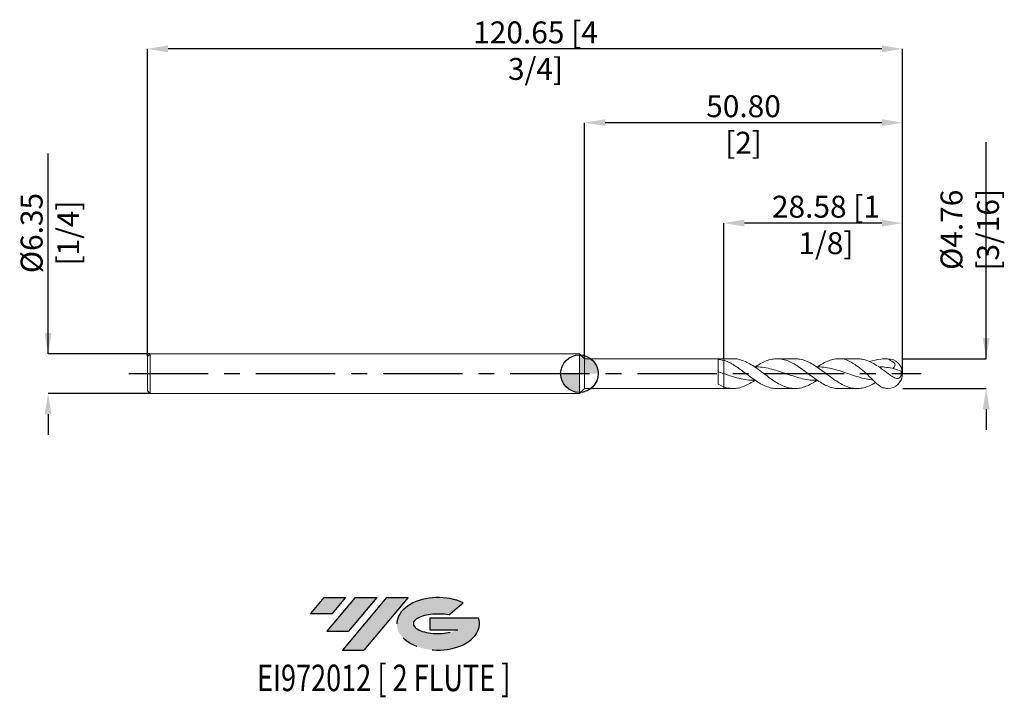
# Model space of a CAD drawing. Units: millimetres. Extents: x -89 to 68, y -52 to 57.
import ezdxf
from ezdxf.enums import TextEntityAlignment as Align

# ---------------------------------------------------------------- set-up
doc = ezdxf.new("R2010")
doc.units = ezdxf.units.MM
doc.header["$PDSIZE"] = -1
doc.linetypes.add('CENTERX2', pattern=[20.319999999999997, 12.7, -2.54, 2.54, -2.54])
for name, color, linetype in [('FORMAT', 2, 'Continuous'), ('중심선', 1, 'CENTERX2'), ('해칭선', 100, 'Continuous')]:
    doc.layers.add(name, color=color, linetype=linetype)
doc.layers.add('외형선', color=4, linetype='Continuous', lineweight=30)
doc.layers.add('치수문자_일반주서', color=7, linetype='Continuous', lineweight=15)
doc.styles.add('SLDTEXTSTYLE0', font='TXT', dxfattribs={"width": 0.75})
doc.dimstyles.new('SLDDIMSTYLE0', dxfattribs={"dimtxt": 3.5, "dimasz": 3.302, "dimexe": 0, "dimexo": 0.0625, "dimgap": 0.875, "dimtad": 1, "dimrnd": 1e-09, "dimzin": 4, "dimdsep": 46, "dimtxsty": 'SLDTEXTSTYLE0', "dimsah": 1, "dimcen": 0.09, "dimadec": 0, "dimazin": 1, "dimtfac": 1, "dimtofl": 0, "dimtmove": 0, "dimatfit": 3, "dimfxl": 1, "dimfrac": 2, "dimtolj": 1, "dimtzin": 12, "dimarcsym": 0})

# ---------------------------------------------------------------- blocks, each defined once
blk = doc.blocks.new('블럭10')
at = {"layer": '중심선'}
for p, q in [((2.268634060543552, 16.24717430164393), (0.1404042013395286, 13.71084872107135)), ((2.268634060543552, 16.24717430164393), (5.714909304380834, 16.24717430164393)), ((7.28139805157953, 16.24717430164393), (2.750260043222114, 10.84717430164391)), ((5.714909304380834, 16.24717430164393), (3.58671253028996, 13.71088815037384)), ((12.29416204261559, 16.24717430164393), (5.245725140726316, 7.84717430164391)), ((10.72767329541681, 16.24717430164393), (6.196535287059397, 10.84717430164391)), ((7.28139805157953, 16.24717430164393), (10.72767329541681, 16.24717430164393)), ((15.74043728645272, 16.24717430164393), (8.692000384563599, 7.84717430164391)), ((12.29416204261559, 16.24717430164393), (15.74043728645272, 16.24717430164393)), ((22.22332737316547, 13.45928029700563), (24.52862924686651, 15.39360700705356)), ((0.1404042013395286, 13.71084872107135), (3.58671253028996, 13.71088815037384)), ((19.22039502424796, 13.00717430171391), (19.22036997980202, 11.08717430171403)), ((19.22039502424796, 13.00717430171391), (26.96566020931264, 13.00717430171391)), ((19.22036997980202, 11.08717430171403), (23.66174974927406, 11.08717430171406)), ((2.750260043222114, 10.84717430164391), (6.196535287059397, 10.84717430164391)), ((5.245725140726316, 7.84717430164391), (8.692000384563599, 7.84717430164391))]:
    blk.add_line(p, q, dxfattribs=at)
for centre, major_axis, ratio, start_param, end_param in [((20.54032771741204, 12.0471743016438), (6.600054785286829, -1.261213355974178e-13), 0.636358354079598, 0.9219305317359503, 6.513795318482858), ((20.54032771746488, 12.04717430159265), (3.960054785062283, 1.540847449632565e-10), 0.3939339440162632, 1.131841032648279, 5.62031148352944)]:
    blk.add_ellipse(centre, major_axis=major_axis, ratio=ratio, start_param=start_param, end_param=end_param, dxfattribs=at)
at = {"layer": 'FORMAT', "color": 2, "style": 'SLDTEXTSTYLE0', "width": 0.75}
blk.add_attdef('AUTOATTR0', text='', height=4.233333333333333, dxfattribs=at).set_placement((5.200277315438102, -0.0412997538344756), align=Align.BOTTOM_LEFT)
blk = doc.blocks.new('*D140')
at = {"layer": 'Defpoints', "color": 0}
for p in [(-68.59450000000001, 3.175000000000011), (-84.90081880426877, -3.175000000000072), (-68.59450000000001, -3.175000000000011)]:
    blk.add_point(p, dxfattribs=at)
at = {"layer": '치수문자_일반주서', "color": 0, "lineweight": -2}
for p, q in [((-84.9008188042688, 3.174999999999951), (-84.90081880426894, 35.15399999999995)), ((-84.90081880426881, 6.476999999999951), (-84.90081880426882, 9.77899999999995)), ((-68.65700000000001, 3.175000000000011), (-84.9008188042688, 3.174999999999951)), ((-68.65700000000001, -3.175000000000012), (-84.90081880426877, -3.175000000000072)), ((-84.90081880426875, -6.477000000000071), (-84.90081880426874, -9.779000000000071))]:
    blk.add_line(p, q, dxfattribs=at)
at = {"layer": '치수문자_일반주서', "color": 0}
for points in [[(-85.45115213760214, 6.476999999999948), (-84.35048547093548, 6.476999999999953), (-84.9008188042688, 3.174999999999951)], [(-84.35048547093542, -6.477000000000069), (-85.45115213760208, -6.477000000000074), (-84.90081880426877, -3.175000000000072)]]:
    blk.add_solid(points, dxfattribs=at)
at = {"layer": '치수문자_일반주서', "color": 0, "insert": (-89.27581880426888, 22.46649999999993), "char_height": 3.5, "attachment_point": 2, "rotation": 90.00000000000026, "style": 'SLDTEXTSTYLE0'}
blk.add_mtext('\\A1;%%c6.35 [1/4]', dxfattribs=at)
blk = doc.blocks.new('*D141')
at = {"layer": 'Defpoints', "color": 0}
for p in [(23.0505, 24.04869709597148), (23.0505, 2.381250000000023), (51.62550000000001, 2.381249999999994)]:
    blk.add_point(p, dxfattribs=at)
at = {"layer": '치수문자_일반주서', "color": 0, "lineweight": -2}
for p, q in [((23.0505, 2.443750000000023), (23.0505, 24.04869709597148)), ((48.32350000000001, 24.04869709597148), (26.3525, 24.04869709597148)), ((51.62550000000001, 2.443749999999994), (51.62550000000001, 24.04869709597148))]:
    blk.add_line(p, q, dxfattribs=at)
at = {"layer": '치수문자_일반주서', "color": 0}
for points in [[(26.3525, 24.59903042930481), (26.3525, 23.49836376263814), (23.0505, 24.04869709597148)], [(48.32350000000001, 23.49836376263814), (48.32350000000001, 24.59903042930481), (51.62550000000001, 24.04869709597148)]]:
    blk.add_solid(points, dxfattribs=at)
at = {"layer": '치수문자_일반주서', "color": 0, "insert": (39.39278652164607, 28.42369709597148), "char_height": 3.5, "attachment_point": 2, "style": 'SLDTEXTSTYLE0'}
blk.add_mtext('\\A1;28.58 [1 1/8]', dxfattribs=at)
blk = doc.blocks.new('*D142')
at = {"layer": 'Defpoints', "color": 0}
for p in [(-69.0245, 51.8947375965528), (-69.0245, 2.745000000000005), (51.62550000000001, 2.381249999999994)]:
    blk.add_point(p, dxfattribs=at)
at = {"layer": '치수문자_일반주서', "color": 0, "lineweight": -2}
for p, q in [((-69.0245, 2.807500000000005), (-69.02450000000002, 51.8947375965528)), ((48.3235, 51.8947375965528), (-65.72250000000001, 51.8947375965528)), ((51.62550000000001, 2.443749999999994), (51.6255, 51.8947375965528))]:
    blk.add_line(p, q, dxfattribs=at)
at = {"layer": '치수문자_일반주서', "color": 0}
for points in [[(-65.72250000000001, 52.44507092988614), (-65.72250000000001, 51.34440426321947), (-69.02450000000002, 51.8947375965528)], [(48.3235, 51.34440426321947), (48.3235, 52.44507092988614), (51.6255, 51.8947375965528)]]:
    blk.add_solid(points, dxfattribs=at)
at = {"layer": '치수문자_일반주서', "color": 0, "insert": (-7.018047304450356, 56.2697375965528), "char_height": 3.5, "attachment_point": 2, "style": 'SLDTEXTSTYLE0'}
blk.add_mtext('\\A1;120.65 [4 3/4]', dxfattribs=at)
blk = doc.blocks.new('*D143')
at = {"layer": 'Defpoints', "color": 0}
for p in [(0.8255000000000052, 40.09897376227264), (0.8255000000000052, 2.349500000000006), (51.62550000000001, 2.381249999999994)]:
    blk.add_point(p, dxfattribs=at)
at = {"layer": '치수문자_일반주서', "color": 0, "lineweight": -2}
for p, q in [((0.8255000000000052, 2.412000000000006), (0.8255000000000052, 40.09897376227264)), ((48.32350000000001, 40.09897376227264), (4.127500000000005, 40.09897376227264)), ((51.62550000000001, 2.443749999999994), (51.62550000000001, 40.09897376227264))]:
    blk.add_line(p, q, dxfattribs=at)
at = {"layer": '치수문자_일반주서', "color": 0}
for points in [[(4.127500000000005, 40.64930709560597), (4.127500000000005, 39.5486404289393), (0.8255000000000052, 40.09897376227264)], [(48.32350000000001, 39.5486404289393), (48.32350000000001, 40.64930709560597), (51.62550000000001, 40.09897376227264)]]:
    blk.add_solid(points, dxfattribs=at)
at = {"layer": '치수문자_일반주서', "color": 0, "insert": (26.21920232679907, 44.47397376227264), "char_height": 3.5, "attachment_point": 2, "style": 'SLDTEXTSTYLE0'}
blk.add_mtext('\\A1;50.80 [2]', dxfattribs=at)
blk = doc.blocks.new('SW_DOWELSYMBOL_0')
at = {"linetype": 'Continuous', "lineweight": 0}
h = blk.add_hatch(color=0, dxfattribs=at)
edge = h.paths.add_edge_path(flags=0)
edge.add_arc((6.9e-15, 0), 3.000000000000002, 0, 90)
edge.add_line((6.9e-15, 3.000000000000002), (6.9e-15, 0))
edge.add_line((6.9e-15, 0), (3.000000000000009, 0))
h = blk.add_hatch(color=0, dxfattribs=at)
edge = h.paths.add_edge_path(flags=0)
edge.add_arc((6.9e-15, 0), 3.000000000000002, 180, 270.0000000000007)
edge.add_line((6.9e-15, -3.000000000000002), (6.9e-15, 0))
edge.add_line((6.9e-15, 0), (-2.999999999999995, 0))
at = {"layer": '해칭선', "color": 0}
blk.add_circle((0, 0), 3.000000000000002, dxfattribs=at)
blk = doc.blocks.new('*D144')
at = {"layer": 'Defpoints', "color": 0}
for p in [(51.62550000000001, 2.381249999999994), (51.62550000000001, -2.381249999999994), (64.99237159862372, -2.381249999999995)]:
    blk.add_point(p, dxfattribs=at)
at = {"layer": '치수문자_일반주서', "color": 0, "lineweight": -2}
for p, q in [((64.99237159862372, 2.381249999999994), (64.99237159862372, 36.98525000000001)), ((64.99237159862372, 5.683249999999994), (64.99237159862372, 8.985249999999994)), ((51.68800000000001, 2.381249999999994), (64.99237159862372, 2.381249999999994)), ((51.68800000000001, -2.381249999999994), (64.99237159862372, -2.381249999999994)), ((64.99237159862372, -5.683249999999994), (64.99237159862372, -8.985249999999994))]:
    blk.add_line(p, q, dxfattribs=at)
at = {"layer": '치수문자_일반주서', "color": 0}
for points in [[(64.44203826529039, 5.683249999999994), (65.54270493195705, 5.683249999999994), (64.99237159862372, 2.381249999999994)], [(65.54270493195705, -5.683249999999994), (64.44203826529039, -5.683249999999994), (64.99237159862372, -2.381249999999994)]]:
    blk.add_solid(points, dxfattribs=at)
at = {"layer": '치수문자_일반주서', "color": 0, "insert": (62.36737159862372, 22.98525000000001), "char_height": 3.5, "attachment_point": 5, "rotation": 90, "style": 'SLDTEXTSTYLE0'}
blk.add_mtext('\\A1;{%%c4.76 [3/16]}', dxfattribs=at)

msp = doc.modelspace()

# ---------------------------------------------------------------- hatches: boundary and pattern name
at = {"layer": '중심선'}
for points in [[(-37.4003769953006, -35.76474418391182), (-40.84665223913788, -35.76474418391182), (-42.97488209834191, -38.30106976448442), (-39.52857376939147, -38.30103033518193)], [(-32.38761300426464, -35.76474418391182), (-35.83388824810193, -35.76474418391182), (-40.36502625645932, -41.16474418391184), (-36.91875101262204, -41.16474418391184)], [(-27.37484901322873, -35.76474418391182), (-30.82112425706583, -35.76474418391182), (-37.86956115895512, -44.16474418391184), (-34.42328591511783, -44.16474418391184)]]:
    msp.add_hatch(color=256, dxfattribs=at).paths.add_polyline_path(points, flags=0)
h = msp.add_hatch(color=256, dxfattribs=at)
edge = h.paths.add_edge_path(flags=0)
edge.add_ellipse((-22.57495858221655, -39.96474418396309), major_axis=(3.960054785062283, 1.540882976769353e-10), ratio=0.3939339440162628, start_angle=39.99803423149177, end_angle=342.90460819391564, ccw=False)
edge.add_line((-20.89195892651598, -38.55263818855012), (-18.58665705281491, -36.61831147850217))
edge.add_ellipse((-22.57495858226939, -39.96474418391196), major_axis=(6.600054785286829, -1.4210854715202e-13), ratio=0.636358354079598, start_angle=39.9987384933744, end_angle=368.4976242363727)
edge.add_line((-16.14962609036878, -39.00474418384184), (-23.89489127543347, -39.00474418384184))
edge.add_line((-23.89489127543348, -39.00474418384184), (-23.89491631987941, -40.92474418384172))
edge.add_line((-23.8949163198794, -40.92474418384174), (-19.45353655040737, -40.92474418384172))

# ---------------------------------------------------------------- linework, layer by layer
msp.add_line((51.62550000000001, 0), (51.62550000000001, 4.489591563206972))
msp.add_circle((48.67943374890868, 5.3e-15), 0)
at = {"layer": '외형선', "linetype": 'Continuous', "lineweight": 15}
for p, q in [((-68.59450000000001, 3.175000000000011), (-69.0245, 2.745000000000005)), ((0, 3.175000000000011), (-68.59450000000001, 3.175000000000011)), ((-68.59450000000001, 3.175000000000011), (-68.59450000000001, -3.175000000000011)), ((0.8255000000000052, 2.349500000000006), (0, 3.175000000000011)), ((0, 3.175000000000011), (7.1e-15, -3.175000000000011)), ((-69.0245, 2.745000000000005), (-69.0245, -2.745000000000033)), ((0.8255000000000123, 2.349500000000006), (23.0505, 2.349500000000006)), ((0.8255000000000123, -2.349500000000035), (0.8255000000000123, 2.349500000000006)), ((22.16009099630847, -1.700268372662151), (22.16009099630847, 2.281855986102414)), ((23.05049999999999, 2.149298209715539), (23.0505, 2.381250000000023)), ((23.0505, 2.149298209715539), (23.0505, 2.089468064690095)), ((-69.0245, -2.745000000000033), (-68.59450000000001, -3.175000000000011)), ((7.1e-15, -3.175000000000011), (0.8254999999999981, -2.349500000000035)), ((0.8255000000000123, -2.349500000000035), (23.0505, -2.349500000000035)), ((23.05049999999999, -2.068625122759869), (23.0505, -2.127682131963809)), ((23.0505, -2.381249999999994), (23.0505, -2.127682131963809)), ((-68.59450000000001, -3.175000000000011), (1.42e-14, -3.175000000000011))]:
    msp.add_line(p, q, dxfattribs=at)
at = {"layer": '외형선', "color": 1, "linetype": 'Continuous', "lineweight": 15}
for p, q in [((24.5224901911063, 2.381250000000023), (23.0505, 2.381250000000023)), ((34.44937718569871, 2.381250000000023), (31.57232362931516, 2.381250000000023)), ((44.37762519755792, 2.381250000000023), (41.49935993689014, 2.381250000000023)), ((23.0505, -2.381249999999994), (24.5224901911063, -2.381249999999994)), ((31.57232362931515, -2.381249999999994), (34.44937718569872, -2.381249999999994)), ((41.49935993689014, -2.381249999999994), (44.37762519755792, -2.381249999999994))]:
    msp.add_line(p, q, dxfattribs=at)
for centre, radius, start, end in [((49.24424999999999, 0), 2.3815, 270.0000000000003, 89.99999999999966), ((49.24425000000001, 0), 2.3815, 270, 90), ((49.24425000000001, 0), 2.381250000000003, 323.0513674746363, 0), ((49.24425000000001, 0), 2.381250000000001, 0, 36.88880388592868), ((49.36005978506934, 0.0040907275049449), 2.254259960647507, 2.030255562310432, 27.33686776298724), ((50.81162756492405, -0.2120169604320949), 0.8541915114639166, 20.27285295527236, 47.88431356158509)]:
    msp.add_arc(centre, radius, start, end, dxfattribs=at)
at = {"layer": '외형선', "linetype": 'Continuous', "lineweight": 15}
for points, knots in [([(22.16043317390006, 2.28184455244417), (22.3093773981161, 2.264521851780643), (22.45921115054865, 2.239561712272348), (22.7562087186831, 2.175152229236744), (22.90208215005599, 2.135877264956406), (23.05049999999999, 2.089468064690095)], [0, 0, 0, 0, 0.5, 0.5, 1, 1, 1, 1]), ([(23.0505, 2.149298209706046), (23.0505, 1.974023584089736), (23.0505, 1.778510136179932), (23.0505, 1.378387845574025), (23.0505, 1.17432532088435), (23.0505, 0.7878269606149502), (23.05050000000001, 0.6055890017775596), (23.0505, 0.2793262636195664), (23.0505, 0.1351582353867684), (23.0505, 0.0111471065132491)], [0, 0, 0, 0, 0.25, 0.25, 0.5, 0.5, 0.75, 0.75, 1, 1, 1, 1]), ([(23.0505, 2.089468064679181), (23.0505, 1.914938374716883), (23.0505, 1.722814564103174), (23.0505, 1.332739301796124), (23.0505, 1.135249223860853), (23.0505, 0.7619479090429593), (23.0505, 0.5862871602762425), (23.0505, 0.2712151165332557), (23.05049999999999, 0.131673940096448), (23.05049999999999, 0.0111471065132491)], [0, 0, 0, 0, 0.25, 0.25, 0.5, 0.5, 0.75, 0.75, 1, 1, 1, 1]), ([(23.05050000000001, 0.0111471065132491), (22.90202532174202, 0.0618849617163448), (22.75609601903723, 0.1122967665814372), (22.45898269320453, 0.2126416793382191), (22.30909088617871, 0.2624228886601543), (22.16009099630847, 0.3110707363028382)], [0, 0, 0, 0, 0.5, 0.5, 1, 1, 1, 1]), ([(23.05049999999999, 0.0111471065132491), (23.05049999999999, -0.1111365250368976), (23.0505, -0.25227010226007), (23.05049999999999, -0.5698102833213454), (23.05049999999999, -0.7463412179733098), (23.05049999999999, -1.120261963421143), (23.05049999999999, -1.317493657513722), (23.05049999999999, -1.705724749537211), (23.05049999999999, -1.896260129803068), (23.05049999999999, -2.068625122748472)], [0, 0, 0, 0, 0.25, 0.25, 0.5, 0.5, 0.75, 0.75, 1, 1, 1, 1]), ([(23.05049999999999, 0.0111471065132491), (23.05049999999999, -0.1146716073818936), (23.0505, -0.2604733536651622), (23.05049999999999, -0.5892322527181477), (23.05049999999999, -0.7723261268284887), (23.05049999999999, -1.159328432830023), (23.05049999999999, -1.363030294446844), (23.0505, -1.761023076576066), (23.05049999999999, -1.95476552059381), (23.05049999999999, -2.12768213195443)], [0, 0, 0, 0, 0.25, 0.25, 0.5, 0.5, 0.75, 0.75, 1, 1, 1, 1]), ([(23.05049999999999, -2.068625122759869), (22.902025321742, -2.020182077156932), (22.7560960190372, -1.965209088165551), (22.45898269320453, -1.842006531540761), (22.30909088617871, -1.773886395370965), (22.16009099630847, -1.700241979808567)], [0, 0, 0, 0, 0.5, 0.5, 1, 1, 1, 1])]:
    msp.add_open_spline(points, degree=3, knots=knots, dxfattribs=at)
at = {"layer": '외형선', "color": 1, "linetype": 'Continuous', "lineweight": 15}
for points, knots in [([(23.0505, 2.149298209715539), (23.29930985645794, 2.057125738099472), (23.80207029378813, 1.870876395733376), (24.55359190243134, 1.454677567811871), (25.30949842966218, 0.9610941871351883), (26.10370036030449, 0.3826542395685522), (26.95039117257942, -0.2607467033705007), (27.83557483871088, -0.9140456152205161), (28.72973472173162, -1.499495882994268), (29.61551908119974, -1.967314253567508), (30.50940531412108, -2.267331862078947), (31.15889726159827, -2.399606808196239), (31.51596330250457, -2.37143849642672), (31.57232362931515, -2.366992329401114)], [0, 0, 0, 0, 0.087571086881593, 0.1769515025041334, 0.2645233296178607, 0.3539099593667225, 0.4567358524272676, 0.5625234469288505, 0.6654596621298529, 0.7713804030492928, 0.8742800753584046, 0.9801560069352467, 1, 1, 1, 1]), ([(37.93485607358541, -1.069652753169976), (37.89431456730175, -1.098322440759688), (37.5467204359863, -1.344130158980704), (36.89221565152008, -1.724082080551995), (35.97138299224791, -2.141772967183499), (35.05076563967616, -2.371273128013115), (34.13029764160162, -2.402927121382049), (33.20992548826145, -2.231510079822897), (32.28959198658349, -1.872170999267013), (31.36924075252135, -1.355009488022091), (30.44881524345975, -0.7236233514379364), (29.52825901927154, -0.0312718044852716), (28.60751654668742, 0.663995263978336), (27.68653059474845, 1.30247403272557), (26.7652696878246, 1.8344094975715), (25.84049081774778, 2.200851909934642), (25.09288381782186, 2.382595079849523), (24.65247898930585, 2.362175710192844), (24.5224901911063, 2.356148779628484)], [0, 0, 0, 0, 0.0090666126325671, 0.0777351813210752, 0.1463888862003585, 0.2150308598437894, 0.2836642629831811, 0.3522922769829688, 0.4209180962077184, 0.4895449203222369, 0.5581759465641687, 0.6268143620291946, 0.6954633360088427, 0.7641260124204582, 0.8328055023680571, 0.9015010810076696, 0.9709273030749684, 1, 1, 1, 1]), ([(28.09274662268258, 1.068645412237998), (28.30224369700788, 1.208770368547192), (28.81273355561343, 1.550218426300603), (29.61551909470703, 1.962615390156714), (30.50940927268452, 2.277978851715119), (31.39525434458268, 2.409029923407843), (32.28968666149602, 2.351197003037299), (33.1766161531354, 2.108603434191366), (34.07204737551076, 1.696374790438313), (34.95945500745275, 1.154087398764318), (35.84446940484621, 0.523154371953666), (36.7273254733379, -0.1455367066552071), (37.60964697437468, -0.8036221413003375), (38.50186936160945, -1.404875974657671), (39.38777372011181, -1.895503992115039), (40.28205305221428, -2.228323019193738), (40.98328547282034, -2.386760750427356), (41.39182465872905, -2.365480995736078), (41.49935993689014, -2.359879759872143)], [0, 0, 0, 0, 0.0468644765888244, 0.1141965352237013, 0.1796081506380636, 0.2469117247168751, 0.3124168874171896, 0.3798172113428348, 0.445380363221999, 0.5128423870321901, 0.5783779196040774, 0.6434262480035515, 0.7103338015647113, 0.7757617121939484, 0.8430848162076903, 0.9085614530695757, 0.9759316366263899, 1, 1, 1, 1]), ([(47.30221579246019, -1.428313371433859), (47.2084431068041, -1.486070418578294), (46.80787224447705, -1.725380893444481), (46.10053488921399, -2.063580798823068), (45.18019726963185, -2.33813483676019), (44.25985461366231, -2.413379004439946), (43.33944929554015, -2.285824973392835), (42.41892501772598, -1.965434585467079), (41.49822644470608, -1.479386669711687), (40.5772949140986, -0.8685488963187709), (39.65609107316722, -0.1844392854297325), (38.73465102132074, 0.5153196565316591), (37.81329818700034, 1.171098198957537), (36.89221090161347, 1.730228469758686), (35.97138492490716, 2.135471604836567), (35.15713356944036, 2.360882567199695), (34.6498279069779, 2.359111509914101), (34.44937718569871, 2.358411715418242)], [0.041211347308024, 0.041211347308024, 0.041211347308024, 0.041211347308024, 0.0621985148254366, 0.130863075475719, 0.1995247704174742, 0.2681868005084769, 0.3368523657969638, 0.4055246577968628, 0.4742068518073017, 0.5429020993161034, 0.6116135205261974, 0.6803432475658978, 0.7490654895464964, 0.8177697613453002, 0.8864591616066823, 0.9551368245327458, 1, 1, 1, 1]), ([(38.03193653761592, 1.074520491091761), (38.18576179757991, 1.179502727968838), (38.64045546568191, 1.489820801751762), (39.38777051175997, 1.89079586114471), (40.28205440864083, 2.236613747639637), (41.16869035238595, 2.399612074267708), (41.9270506155309, 2.378543487725409), (42.3845536275561, 2.291463068773908), (42.54910553125658, 2.251014656389799)], [0, 0, 0, 0, 0.0411535947402561, 0.121646333979283, 0.199931403189645, 0.2804804315947691, 0.3588615976585524, 0.4028870658855049, 0.4028870658855049, 0.4028870658855049, 0.4028870658855049]), ([(49.24425000000001, -2.381499999999988), (49.01097682207593, -2.347441333961587), (48.22996005370609, -2.233410267376824), (47.26047898710807, -1.432895036293359), (46.28747763063059, -0.392488294378342), (45.30269356341832, 0.4978415463275584), (44.09692885711932, 1.486781486146544), (43.1277737789509, 1.965298927685412), (42.54910553125658, 2.251014656389827)], [0, 0, 0, 0, 0.7006757254663118, 2.345916901586482, 3.581541585697579, 5.015874869363458, 6.316670412834188, 8.244338695103636, 8.244338695103636, 8.244338695103636, 8.244338695103636]), ([(49.24424999999995, 0.0736766787665601), (49.02740504630653, 0.2367864652959497), (48.59331221911067, 0.5633091127999705), (47.85190852945205, 1.091053903314844), (47.02093476403287, 1.619234764575424), (46.10053069586915, 2.061701188666348), (45.21945114034294, 2.337640837347891), (44.64515017171961, 2.359735078439655), (44.37762519755792, 2.370027175441294)], [0, 0, 0, 0, 0.1337559921817743, 0.2677605164963281, 0.4568855517608113, 0.6459938982154185, 0.835094352252222, 0.9999999999999999, 0.9999999999999999, 0.9999999999999999, 0.9999999999999999]), ([(49.24425000000001, 2.381499999999988), (48.88731165006124, 2.36826225953368), (47.89122712376563, 2.331320562336316), (46.92013801236141, 2.11640149889547), (46.30061815176955, 1.952950312358809)], [0, 0, 0, 0, 1.069437224140779, 2.984408570818718, 2.984408570818718, 2.984408570818718, 2.984408570818718]), ([(50.09380205827111, 0.826443764953666), (50.229093062212, 0.970941584148125), (50.77699104236642, 1.556125084656073), (49.90267413682135, 2.026941238168787), (49.24425000000001, 2.381499999999988)], [0, 0, 0, 0, 0.532710099359774, 2.15735547039483, 2.15735547039483, 2.15735547039483, 2.15735547039483]), ([(28.09274662268258, -1.06864541223797), (27.75204342702231, -1.063926291679252), (27.00231339036343, -1.05354169160924), (25.78783240735173, -0.8364747566598396), (24.44772669954081, -0.4672335878248361), (23.51654718533347, -0.1484175340618208), (23.05050000000003, 0.0111471065132491)], [0, 0, 0, 0, 0.2027131549195858, 0.4460778266977097, 0.7227668072347301, 1, 1, 1, 1]), ([(38.03193653761592, -1.074520491091732), (37.65199432332766, -1.065438809520543), (36.86337063074035, -1.046588497588232), (35.66586358920995, -0.8222697773218499), (34.43843153168763, -0.4837488255159315), (33.21004434887136, -0.0693275367811736), (31.98203085036393, 0.3534288452367491), (30.75494676124144, 0.7276972258366641), (29.52771796223458, 0.9802430766349914), (28.611640984652, 1.09560802836603), (28.10458382252109, 1.070204147798904), (28.00712549726153, 1.065321424823935)], [0, 0, 0, 0, 0.1136924683518607, 0.2359847651542487, 0.3584253902845613, 0.4810095487975817, 0.6035554072123278, 0.7258857641718155, 0.848269158577011, 0.9708367521461173, 1, 1, 1, 1]), ([(46.89094641259564, -1.028599441926048), (46.83203228989028, -1.021025798777856), (46.36444725951855, -0.9572376545933139), (45.48754345171041, -0.802279301832101), (44.25966358511774, -0.4486870303943533), (43.03122484313447, -0.0326303383392883), (41.80367440976967, 0.3884593963197744), (40.57671755013668, 0.7558209692866455), (39.34908176816285, 0.9950836790224002), (38.46818443309873, 1.100535777665073), (37.99668855726553, 1.073233238013927), (37.93485607358541, 1.069652753169976)], [0.1070354261477828, 0.1070354261477828, 0.1070354261477828, 0.1070354261477828, 0.1246583489351749, 0.2469051718989656, 0.3693745848786818, 0.4919056264085359, 0.6143164050800125, 0.7365420217524108, 0.858972448117087, 0.9815054929487185, 1, 1, 1, 1]), ([(50.24246127289724, 0.7974023627401152), (49.85891441400749, 0.8724304601107917), (49.09188031594483, 1.022474992251261), (48.29594754543974, 1.103514583888511), (47.88354571396279, 1.076577164393285), (47.85462765506337, 1.074688283636448)], [0, 0, 0, 0, 0.4818715918638882, 0.9636682801085409, 1, 1, 1, 1]), ([(49.24425000000001, 0.0736766787665033), (49.37055698901897, -0.0211138360162408), (49.49404531657633, -0.1157481939830518), (49.73927716708438, -0.2997490232749556), (49.86301103349588, -0.3893011976890648), (50.10719483224965, -0.5486251896646195), (50.2271076647006, -0.618557877812492), (50.46805125227918, -0.7292735247330882), (50.58632419416953, -0.7690629367099575), (50.81869579016761, -0.797788598927724), (50.93227153402982, -0.7858086455800048), (51.14049717245321, -0.6869813787547514), (51.23344502377354, -0.5987310380498343), (51.36899971753424, -0.3568249652394968), (51.41049404813914, -0.2030955088860367), (51.43465832970556, 0.1077369032349225), (51.4195447861686, 0.2677974164313355), (51.38447378931225, 0.4216156945517184)], [0, 0, 0, 0, 0.125, 0.125, 0.25, 0.25, 0.375, 0.375, 0.5, 0.5, 0.625, 0.625, 0.75, 0.75, 0.875, 0.875, 1, 1, 1, 1]), ([(28.00712549726151, -1.065321424823935), (27.9002827357432, -1.139724627827604), (27.4863761790164, -1.427961033617407), (26.76526753501675, -1.828538782313814), (25.8404895628297, -2.210089891320791), (24.91250984119343, -2.395056053695782), (23.98142104084371, -2.389035521342436), (23.36079037272549, -2.21479525654189), (23.0505, -2.127682131963809)], [0, 0, 0, 0, 0.0646715809856906, 0.2505363117114868, 0.4364445826617537, 0.6243301665484896, 0.8121801924535416, 0.9999999999999999, 0.9999999999999999, 0.9999999999999999, 0.9999999999999999])]:
    msp.add_open_spline(points, degree=3, knots=knots, dxfattribs=at)
for points in [[(50.2424612730952, 0.7974023626946405), (50.24090951367789, 0.7934698746376512), (50.23932725889615, 0.7895583052911377), (50.23771436793992, 0.7856677512457111)], [(50.23771436793992, 0.7856677512457111), (50.618080968272, 0.6736423596633188), (51.00031026717456, 0.5524095244981595), (51.38447378931211, 0.421615694551349)]]:
    msp.add_open_spline(points, degree=3, dxfattribs=at)
at = {"layer": '중심선', "color": 1}
msp.add_line((-72.02450000000002, 0), (54.61250939303365, 0), dxfattribs=at)
at = {"layer": '해칭선'}
msp.add_circle((0, 0), 2.999999999999986, dxfattribs=at)

# ---------------------------------------------------------------- block references
at = {"color": 7, "linetype": 'Continuous'}
ref = msp.add_blockref('블럭10', (-43.11528629968146, -52.01191848555575), dxfattribs=at)
ref.add_attrib('AUTOATTR0', 'EI972012 [ 2 FLUTE ]', dxfattribs={"layer": 'FORMAT', "color": 2, "height": 4.233333333333333, "style": 'SLDTEXTSTYLE0', "width": 0.75}).set_placement((-51.50479162458129, -52.05321823939022), align=Align.BOTTOM_LEFT)
at = {"layer": '해칭선'}
msp.add_blockref('SW_DOWELSYMBOL_0', (0, 0), dxfattribs=at)

# ---------------------------------------------------------------- dimensions: what is measured, and where the dimension line sits
at = {"layer": '치수문자_일반주서'}
for base, p2, angle, picture, middle in [((-69.02450000000002, 51.8947375965528), (-69.0245, 2.745000000000005), 6.7e-15, '*D142', (-7.018047304450356, 51.8947375965528)), ((0.8255000000000052, 40.09897376227264), (0.8255000000000052, 2.349500000000006), 1.6e-14, '*D143', (26.21920232679907, 40.09897376227264))]:
    dim = msp.add_linear_dim(base=base, p1=(51.62550000000001, 2.381249999999994), p2=p2, angle=angle, dimstyle='SLDDIMSTYLE0', dxfattribs=at)
    dim.commit()
    dim.dimension.update_dxf_attribs({"geometry": picture, "text_midpoint": middle, "dimtype": 160})
for base, p1, p2, angle, text, picture, middle in [((64.99237159862372, -2.381249999999994), (51.62550000000001, 2.381249999999994), (51.62550000000001, -2.381249999999994), 90, '{%%c<>[]}', '*D144', (64.99237159862372, 22.98525000000001)), ((-84.90081880426877, -3.175000000000072), (-68.59450000000001, 3.175000000000011), (-68.59450000000001, -3.175000000000011), 90.0000000000002, '%%c<>', '*D140', (-84.90081880426888, 22.46649999999995))]:
    dim = msp.add_linear_dim(base=base, p1=p1, p2=p2, angle=angle, text=text, dimstyle='SLDDIMSTYLE0', dxfattribs=at)
    dim.commit()
    dim.dimension.update_dxf_attribs({"geometry": picture, "text_midpoint": middle, "dimtype": 160})
dim = msp.add_linear_dim(base=(23.0505, 24.04869709597148), p1=(51.62550000000001, 2.381249999999994), p2=(23.0505, 2.381250000000023), dimstyle='SLDDIMSTYLE0', dxfattribs=at)
dim.commit()
dim.dimension.update_dxf_attribs({"geometry": '*D141', "text_midpoint": (39.39278652164607, 24.04869709597148), "dimtype": 160})

doc.saveas('drawing.dxf')
